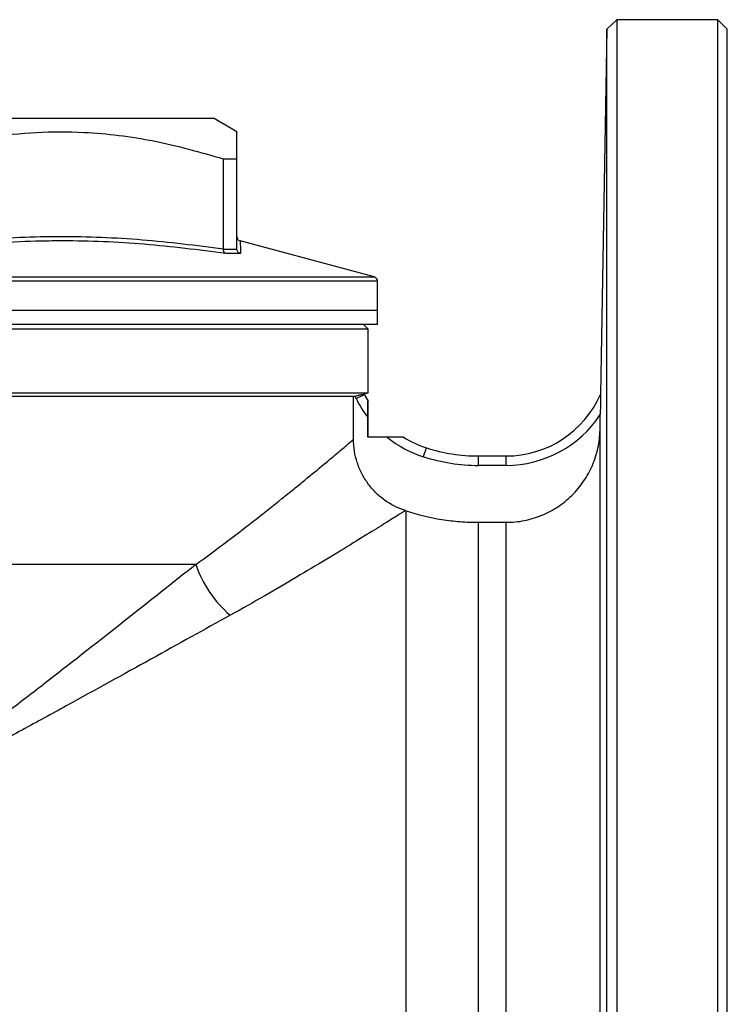
# Model space of a CAD drawing. Units: millimetres. Extents: x -161 to 730, y -58 to 369.
# Drawn here: x 182 to 257, y 263 to 368 of the extents above; entities that cross this region are included whole.
import ezdxf

# ---------------------------------------------------------------- set-up
doc = ezdxf.new("R2010")
doc.units = ezdxf.units.MM

msp = doc.modelspace()

# ---------------------------------------------------------------- linework, layer by layer
at = {"color": 7, "linetype": 'Continuous', "lineweight": 25}
for p, q in [((244.14, 367.28), (243.46, 328.34)), ((245.18, 368.28), (244.14, 367.28)), ((244.14, 268.78), (244.14, 367.28)), ((255.96, 368.28), (245.18, 368.28)), ((245.18, 368.28), (245.18, 268.78)), ((256.96, 367.28), (255.96, 368.28)), ((255.96, 169.28), (255.96, 368.28)), ((256.96, 170.28), (256.96, 367.28)), ((167.21, 357.78), (202.21, 357.78)), ((204.71, 356.34), (202.21, 357.78)), ((203.28, 353.45), (204.71, 353.45)), ((203.28, 343.86), (203.28, 353.45)), ((204.71, 343.86), (204.71, 353.45)), ((219.34, 340.88), (205.08, 344.7)), ((203.28, 343.86), (203.28, 343.84)), ((203.28, 343.84), (204.71, 343.84)), ((205.1, 343.36), (203.53, 343.36)), ((204.71, 343.84), (204.71, 343.86)), ((219.71, 337.28), (219.71, 340.4)), ((219.71, 337.28), (114.71, 337.28)), ((219.71, 335.78), (219.71, 337.28)), ((219.71, 335.78), (114.71, 335.78)), ((218.71, 335.28), (115.71, 335.28)), ((218.71, 335.28), (218.21, 335.78)), ((218.71, 328.51), (218.71, 335.28)), ((167.21, 328.51), (218.71, 328.51)), ((218.28, 328.4), (218.71, 328.51)), ((217.15, 328.11), (117.27, 328.11)), ((217.15, 328.11), (217.29, 328.15)), ((217.15, 323.56), (217.15, 328.11)), ((217.42, 327.9), (217.29, 328.15)), ((217.42, 327.9), (218.31, 328.34)), ((218.28, 328.4), (218.31, 328.34)), ((218.71, 323.78), (218.71, 327.65)), ((243.46, 328.34), (243.46, 328.34)), ((243.46, 328.34), (243.46, 328.34)), ((218.65, 323.78), (218.65, 325.91)), ((243.4, 324.55), (243.42, 326.19)), ((243.4, 213.03), (243.4, 324.55)), ((220.74, 323.78), (218.65, 323.78)), ((224.59, 321.71), (224.9, 322.66)), ((230.46, 320.78), (230.46, 321.78)), ((230.46, 321.78), (233.4, 321.78)), ((233.4, 320.78), (233.4, 321.78)), ((233.4, 320.78), (230.46, 320.78)), ((222.74, 221.65), (222.74, 315.93)), ((230.46, 222.88), (230.46, 314.71)), ((230.46, 314.71), (233.4, 314.71)), ((233.4, 222.88), (233.4, 314.71)), ((200.33, 310.2), (134.09, 310.2)), ((244.14, 170.28), (244.14, 268.78)), ((245.18, 268.78), (245.18, 169.28))]:
    msp.add_line(p, q, dxfattribs=at)
at = {"color": 8, "linetype": 'Continuous', "lineweight": 25}
for p, q in [((219.71, 340.4), (114.71, 340.4)), ((167.21, 340.88), (219.34, 340.88))]:
    msp.add_line(p, q, dxfattribs=at)
at = {"color": 7, "linetype": 'Continuous', "lineweight": 25}
for centre, radius, start, end in [((205.21, 345.18), 0.5, 182.2909, 255.1589), ((219.21, 340.4), 0.5, 0, 75), ((228.37, 333.33), 12.23, 206.4039, 217.3679), ((228.37, 333.33), 11.23, 206.4039, 210.4477), ((233.4, 332.78), 11, 270, 336.2281), ((233.4, 332.78), 12, 270, 326.7012), ((228.37, 333.33), 12.23, 231.411, 252.0302), ((228.37, 333.33), 11.23, 238.3503, 252.0302), ((230.46, 339.78), 18, 252.0302, 270), ((230.46, 339.78), 19, 252.0302, 270), ((212.45, 314.48), 12.85, 199.4298, 228.8545)]:
    msp.add_arc(centre, radius, start, end, dxfattribs=at)
for points, knots in [([(168.64, 353.45), (170.24, 353.92), (173.43, 354.86), (178.35, 355.82), (183.35, 356.35), (187.98, 356.36), (192.16, 355.99), (197.15, 355.2), (200.82, 354.15), (203.28, 353.45)], [0, 0, 0, 0, 0.140878, 0.281716, 0.425832, 0.56993, 0.676747, 0.783575, 1, 1, 1, 1]), ([(204.71, 353.45), (204.71, 353.99), (204.71, 355.09), (204.71, 355.98), (204.71, 356.36), (204.71, 356.3), (204.71, 356.29)], [0, 0, 0, 0, 0.327891, 0.657768, 0.924341, 1, 1, 1, 1]), ([(168.64, 343.86), (171.51, 344.23), (177.27, 344.96), (185.95, 345.29), (194.64, 344.96), (200.4, 344.23), (203.28, 343.86)], [0, 0, 0, 0, 0.2495443, 0.4999999, 0.7494807, 1, 1, 1, 1]), ([(203.53, 343.36), (200.64, 343.73), (194.86, 344.47), (188.28, 344.73), (181.55, 344.66), (175.74, 344.29), (170.74, 343.62), (168.78, 343.36)], [0, 0, 0, 0, 0.250026, 0.499988, 0.565946, 0.829936, 1, 1, 1, 1]), ([(203.53, 343.36), (203.53, 343.36), (203.49, 343.37), (203.42, 343.42), (203.34, 343.53), (203.29, 343.68), (203.28, 343.79), (203.28, 343.84)], [0, 0, 0, 0, 0.0097, 0.242043, 0.498192, 0.748993, 1, 1, 1, 1]), ([(205.1, 343.36), (205.09, 343.36), (205.04, 343.37), (204.94, 343.42), (204.82, 343.53), (204.73, 343.68), (204.72, 343.79), (204.71, 343.84)], [0, 0, 0, 0, 0.0097, 0.242043, 0.498192, 0.748993, 1, 1, 1, 1]), ([(217.29, 328.15), (217.42, 328.18), (217.55, 328.22), (217.78, 328.28), (217.89, 328.31), (218.17, 328.38), (218.28, 328.4), (218.28, 328.4)], [0, 0, 0, 0, 0.25, 0.25, 0.5, 0.5, 1, 1, 1, 1]), ([(218.65, 325.91), (218.65, 326.1), (218.65, 326.28), (218.65, 326.63), (218.66, 326.81), (218.66, 327.14), (218.67, 327.3), (218.67, 327.49), (218.68, 327.55), (218.68, 327.63), (218.69, 327.65), (218.69, 327.65)], [0, 0, 0, 0, 0.25, 0.25, 0.5, 0.5, 0.75, 0.75, 0.875, 0.875, 1, 1, 1, 1]), ([(243.46, 328.34), (243.46, 328.34), (243.46, 328.28), (243.46, 328.15), (243.46, 328.07), (243.45, 327.81), (243.45, 327.61), (243.44, 327.22), (243.44, 327.02), (243.43, 326.61), (243.43, 326.4), (243.42, 326.19)], [0, 0, 0, 0, 0.125, 0.125, 0.25, 0.25, 0.5, 0.5, 0.75, 0.75, 1, 1, 1, 1]), ([(233.4, 314.71), (234.05, 314.71), (234.7, 314.77), (235.98, 315.03), (236.6, 315.22), (237.49, 315.58), (237.78, 315.72), (238.36, 316.02), (238.64, 316.19), (239.45, 316.73), (239.95, 317.13), (240.87, 318.04), (241.29, 318.55), (242.02, 319.61), (242.33, 320.18), (242.71, 321.07), (242.83, 321.38), (243.02, 322), (243.11, 322.31), (243.31, 323.25), (243.38, 323.9), (243.4, 324.55)], [0, 0, 0, 0, 0.125, 0.125, 0.25, 0.25, 0.3125, 0.3125, 0.375, 0.375, 0.5, 0.5, 0.625, 0.625, 0.75, 0.75, 0.8125, 0.8125, 0.875, 0.875, 1, 1, 1, 1]), ([(200.33, 310.2), (202.67, 311.9), (204.81, 313.53), (207.73, 315.81), (208.65, 316.54), (209.95, 317.59), (210.37, 317.93), (211.19, 318.59), (211.57, 318.91), (212.69, 319.82), (213.36, 320.37), (214.56, 321.37), (215.08, 321.81), (215.75, 322.38), (215.96, 322.55), (216.32, 322.85), (216.48, 322.99), (216.88, 323.33), (217.06, 323.48), (217.15, 323.56)], [0, 0, 0, 0, 0.25, 0.25, 0.375, 0.375, 0.4375, 0.4375, 0.5, 0.5, 0.625, 0.625, 0.75, 0.75, 0.8125, 0.8125, 0.875, 0.875, 1, 1, 1, 1]), ([(222.67, 315.96), (221.87, 316.22), (221.13, 316.59), (220.11, 317.33), (219.78, 317.61), (219.2, 318.2), (218.92, 318.51), (218.55, 319.02), (218.44, 319.2), (218.22, 319.55), (218.11, 319.74), (217.83, 320.29), (217.67, 320.68), (217.41, 321.47), (217.31, 321.89), (217.18, 322.71), (217.15, 323.13), (217.15, 323.56)], [0, 0, 0, 0, 0.25, 0.25, 0.375, 0.375, 0.5, 0.5, 0.5625, 0.5625, 0.625, 0.625, 0.75, 0.75, 0.875, 0.875, 1, 1, 1, 1]), ([(222.48, 323.78), (222.48, 323.78), (222.45, 323.78), (222.37, 323.78), (222.31, 323.78), (222.18, 323.78), (222.11, 323.78), (221.96, 323.78), (221.88, 323.78), (221.63, 323.78), (221.45, 323.78), (221.1, 323.78), (220.92, 323.78), (220.74, 323.78)], [0, 0, 0, 0, 0.125, 0.125, 0.25, 0.25, 0.375, 0.375, 0.5, 0.5, 0.75, 0.75, 1, 1, 1, 1]), ([(222.67, 315.96), (222.62, 315.92), (222.55, 315.88), (222.34, 315.75), (222.21, 315.67), (221.75, 315.38), (221.35, 315.12), (220.6, 314.66), (220.33, 314.49), (219.74, 314.12), (219.42, 313.93), (218.4, 313.3), (217.64, 312.83), (215.99, 311.82), (215.1, 311.27), (213.17, 310.11), (212.14, 309.5), (208.91, 307.58), (206.55, 306.21), (204, 304.8)], [0, 0, 0, 0, 0.0625, 0.0625, 0.125, 0.125, 0.25, 0.25, 0.3125, 0.3125, 0.375, 0.375, 0.5, 0.5, 0.625, 0.625, 0.75, 0.75, 1, 1, 1, 1]), ([(222.74, 315.93), (223.99, 315.53), (225.26, 315.22), (227.2, 314.92), (227.85, 314.84), (229.16, 314.74), (229.81, 314.71), (230.46, 314.71)], [0, 0, 0, 0, 0.5, 0.5, 0.75, 0.75, 1, 1, 1, 1]), ([(200.33, 310.2), (197.88, 308.26), (195.34, 306.24), (190.11, 302.11), (187.41, 299.99), (183.25, 296.76), (181.85, 295.68), (179, 293.49), (177.56, 292.39), (174.64, 290.19), (173.17, 289.08), (170.95, 287.42), (170.2, 286.87), (169.08, 286.05), (168.52, 285.63), (167.96, 285.22), (167.59, 284.94), (167.4, 284.8), (167.21, 284.67)], [0, 0, 0, 0, 0.25, 0.25, 0.5, 0.5, 0.625, 0.625, 0.75, 0.75, 0.875, 0.875, 0.9375, 0.9375, 0.96875, 0.984375, 0.984375, 1, 1, 1, 1]), ([(204, 304.8), (201.29, 303.3), (198.47, 301.74), (192.65, 298.51), (189.64, 296.85), (185, 294.3), (183.43, 293.44), (180.25, 291.71), (178.65, 290.83), (175.42, 289.08), (173.79, 288.2), (171.34, 286.88), (170.51, 286.44), (169.28, 285.77), (168.86, 285.55), (168.24, 285.22), (168.04, 285.11), (167.62, 284.89), (167.41, 284.78), (167.21, 284.67)], [0, 0, 0, 0, 0.25, 0.25, 0.5, 0.5, 0.625, 0.625, 0.75, 0.75, 0.875, 0.875, 0.9375, 0.9375, 0.96875, 0.96875, 0.984375, 0.984375, 1, 1, 1, 1])]:
    msp.add_open_spline(points, degree=3, knots=knots, dxfattribs=at)
at = {"color": 8, "linetype": 'Continuous', "lineweight": 25}
msp.add_open_spline([(205.08, 344.7), (205.08, 344.7), (205.08, 344.73), (205.08, 344.64), (205.08, 344.51), (205.09, 344.09), (205.09, 343.62), (205.1, 343.36)], degree=3, knots=[0, 0, 0, 0, 0.001989, 0.133593, 0.396834, 0.660406, 1, 1, 1, 1], dxfattribs=at)
at = {"color": 7, "linetype": 'Continuous', "lineweight": 25}
msp.add_open_spline([(222.67, 315.96), (222.68, 315.95), (222.71, 315.94), (222.73, 315.94), (222.74, 315.93)], degree=3, dxfattribs=at)

doc.saveas('drawing.dxf')
